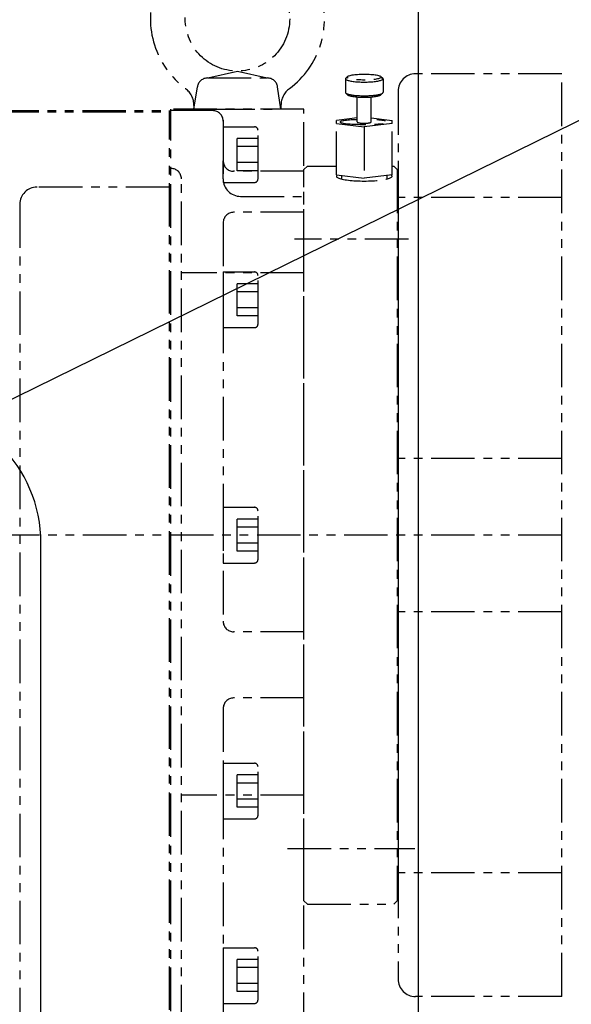
# Model space of a CAD drawing. Units: millimetres. Extents: x 9268 to 12736, y -3885 to -1407.
# Drawn here: x 10286 to 10445, y -2944 to -2661 of the extents above; entities that cross this region are included whole.
import ezdxf

# ---------------------------------------------------------------- set-up
doc = ezdxf.new("R2010")
doc.units = ezdxf.units.MM
doc.header["$LTSCALE"] = 10
doc.linetypes.add('PHANTOM', pattern=[2.5, 1.25, -0.25, 0.25, -0.25, 0.25, -0.25])
doc.layers.add('6', color=5, linetype='PHANTOM')
doc.layers.add('DIM', color=6, linetype='Continuous')
doc.styles.get("Standard").update_dxf_attribs({"font": 'txt.shx', "bigfont": 'whgtxt.shx'})
doc.dimstyles.new('A1', dxfattribs={"dimtxt": 5, "dimasz": 4.5, "dimexe": 2, "dimexo": 0.7, "dimgap": 2, "dimtad": 1, "dimtoh": 1, "dimdec": 3, "dimzin": 9, "dimdsep": 46, "dimtxsty": 'Standard', "dimcen": 0, "dimclrd": 2, "dimclre": 2, "dimclrt": 6, "dimadec": 0, "dimazin": 2, "dimtfac": 1, "dimtdec": 3, "dimtmove": 0, "dimatfit": 3, "dimfxl": 0, "dimtolj": 1, "dimarcsym": 0})

# ---------------------------------------------------------------- blocks, each defined once
blk = doc.blocks.new('*D42')
at = {"layer": 'DEFPOINTS', "color": 0}
for p in [(43510.96, -21216.25), (42812.32, -21557.61), (43510.96, -21638.81)]:
    blk.add_point(p, dxfattribs=at)
at = {"layer": 'DIM', "color": 2, "lineweight": -2}
for p, q in [((42812.32, -21556.91), (42812.32, -21214.25)), ((43510.96, -21638.11), (43510.96, -21214.25)), ((42827.32, -21216.25), (43495.96, -21216.25))]:
    blk.add_line(p, q, dxfattribs=at)
at = {"layer": 'DIM', "color": 2}
for points in [[(42827.32, -21213.75), (42827.32, -21218.75), (42812.32, -21216.25)], [(43495.96, -21213.75), (43495.96, -21218.75), (43510.96, -21216.25)]]:
    blk.add_solid(points, dxfattribs=at)
at = {"layer": 'DIM', "color": 6, "insert": (43161.64, -21194.25), "char_height": 24, "attachment_point": 5}
blk.add_mtext('\\A1;698.6', dxfattribs=at)
blk = doc.blocks.new('JJN')
at = {"color": 5, "linetype": 'PHANTOM'}
for p, q in [((6223.5, -2852.02), (6223, -2852.52)), ((6223, -2852.56), (6223, -2856.46)), ((6233.3, -2852.03), (6233.8, -2852.52)), ((6233.8, -2852.52), (6233.8, -2856.46)), ((6223.13, -2856.67), (6223.54, -2857.07)), ((6226.4, -2864.93), (6226.4, -2857.73)), ((6230.4, -2864.93), (6230.4, -2857.73)), ((6233.66, -2856.67), (6233.25, -2857.07)), ((6226.4, -2863.77), (6220.4, -2864.5)), ((6220.4, -2865.36), (6220.4, -2864.5)), ((6230.4, -2863.77), (6236.4, -2864.5)), ((6236.4, -2865.36), (6236.4, -2864.5)), ((6220.4, -2865.36), (6228.4, -2866.34)), ((6220.4, -2880.13), (6220.4, -2865.36)), ((6236.4, -2865.36), (6228.4, -2866.34)), ((6228.4, -2866.34), (6228.4, -2881.11)), ((6236.4, -2880.13), (6236.4, -2865.36)), ((6220.4, -2880.13), (6228.4, -2881.11)), ((6221.9, -2880.31), (6221.9, -2881.31)), ((6236.4, -2880.13), (6228.4, -2881.11)), ((6234.9, -2880.31), (6234.9, -2881.31))]:
    blk.add_line(p, q, dxfattribs=at)
for centre, major_axis, ratio, start_param, end_param in [((6228.4, -2852.52), (-5.4, 0), 0.173648, 5.943915, 9.769053), ((6228.4, -2852.52), (-5.4, 0), 0.173648, 5.837892, 5.849462), ((6228.4, -2856.46), (-5.4, 0), 0.173648, 6.283185, 9.444314), ((6228.4, -2856.96), (-4.9, 0), 0.173676, 6.415334, 9.292629), ((6228.4, -2864.93), (-6.92, 0), 0.100397, 5.005407, 10.702556), ((6228.4, -2864.93), (-2, 0), 0.179193, 0, 3.141593), ((6228.4, -2880.5), (-8, 0), 0.173648, 6.036403, 9.67156)]:
    blk.add_ellipse(centre, major_axis=major_axis, ratio=ratio, start_param=start_param, end_param=end_param, dxfattribs=at)
blk.add_ellipse((6228.4, -2852.03), major_axis=(-4.9, 0), ratio=0.173648, dxfattribs=at)

msp = doc.modelspace()

# ---------------------------------------------------------------- linework, layer by layer
msp.add_line((10292.57795704, -2969.58203673), (10292.57795704, -2809.34203673))
at = {"ltscale": 1.3}
msp.add_arc((10252.57795704, -2811.69203673), 40, 0, 90, dxfattribs=at)
at = {"layer": '6'}
for p, q in [((10340.46923201, -2678.02778643), (10349.02503592, -2676.02778643)), ((10340.46923201, -2678.02778643), (10357.58083982, -2678.02778643)), ((10349.02503592, -2676.02778643), (10357.58083982, -2678.02778643)), ((10442.14503592, -2676.84203673), (10400.14503592, -2676.84203673)), ((10442.14503592, -2941.84203673), (10442.14503592, -2676.84203673)), ((10336.52503592, -2687.02778643), (10337.50314447, -2680.57798127)), ((10361.52503592, -2687.02778643), (10360.54692736, -2680.57798127)), ((10395.14503592, -2681.84203673), (10395.14503592, -2936.84203673)), ((10336.52503592, -2685.90247236), (10336.52503592, -2687.02778643)), ((10361.52503592, -2685.90247236), (10361.52503592, -2687.02778643)), ((10279.47503351, -2687.34203673), (10329.47503592, -2687.34203673)), ((10279.47503351, -2687.72581992), (10329.47503592, -2687.72581992)), ((10329.47503592, -3245.71353612), (10329.47503592, -2687.34203673)), ((10329.92503592, -3246.02778643), (10329.92503592, -2687.02778643)), ((10368.12503592, -2687.02778643), (10329.92503592, -2687.02778643)), ((10341.92503592, -2687.41156961), (10329.92503592, -2687.41156961)), ((10336.52503592, -2687.02778643), (10361.52503592, -2687.02778643)), ((10344.02503592, -2687.02778643), (10354.02503592, -2687.02778643)), ((10368.12503592, -3228.22053266), (10368.12503592, -2687.02778643)), ((10344.92503592, -2690.02778643), (10344.92503592, -2701.8373316)), ((10344.92503592, -2692.04203673), (10353.92503592, -2692.04203673)), ((10344.92503592, -2692.04203673), (10344.92503592, -2708.04203673)), ((10344.92503592, -2694.54203673), (10344.92503592, -2705.54203673)), ((10354.92503592, -2707.04203673), (10354.92503592, -2693.04203673)), ((10348.92503592, -2704.66083889), (10348.92503592, -2695.42323458)), ((10354.92503592, -2695.42323458), (10348.92503592, -2695.42323458)), ((10354.92503592, -2697.73263566), (10348.92503592, -2697.73263566)), ((10344.92503592, -2707.02778643), (10344.92503592, -2701.8373316)), ((10354.92503592, -2702.35143781), (10348.92503592, -2702.35143781)), ((10368.12503592, -2704.34203673), (10369.12503592, -2703.34203673)), ((10369.12503592, -2703.34203673), (10377.42503592, -2703.34203673)), ((10393.42503592, -2703.34203673), (10393.92503592, -2703.34203673)), ((10393.92503592, -2703.34203673), (10394.92503592, -2704.34203673)), ((10368.12503592, -2704.8373316), (10347.92503592, -2704.8373316)), ((10354.92503592, -2704.66083889), (10348.92503592, -2704.66083889)), ((10368.12503592, -2734.36703673), (10368.12503592, -2704.34203673)), ((10394.92503592, -2704.34203673), (10394.92503592, -2914.34203673)), ((10395.14503592, -2704.34203673), (10394.92503592, -2704.34203673)), ((10395.14503592, -2704.34203673), (10395.14503592, -2914.34203673)), ((10332.92503592, -3226.02778643), (10332.92503592, -2707.02778643)), ((10344.92503592, -2708.04203673), (10353.92503592, -2708.04203673)), ((10329.47503592, -2709.34203674), (10291.47503351, -2709.34203674)), ((10349.92503592, -2712.02778643), (10368.12503592, -2712.02778643)), ((10286.47503351, -2714.34203674), (10286.47503351, -3224.34203673)), ((10442.14503592, -2712.34221819), (10395.14503592, -2712.34221819)), ((10368.12503592, -2716.60715222), (10347.92503592, -2716.60715222)), ((10344.92503592, -2719.60715222), (10344.92503592, -2834.09043483)), ((10398.12761711, -2724.34453673), (10365.4318281, -2724.34453673)), ((10368.12503592, -2734.02778643), (10332.92503592, -2734.02778643)), ((10344.92503592, -2733.74203673), (10353.92503592, -2733.74203673)), ((10344.92503592, -2733.74203673), (10344.92503592, -2749.74203673)), ((10368.12503592, -2914.34203673), (10368.12503592, -2734.36703673)), ((10348.92503592, -2746.36083889), (10348.92503592, -2737.12323458)), ((10354.92503592, -2737.12323458), (10348.92503592, -2737.12323458)), ((10354.92503592, -2748.74203673), (10354.92503592, -2734.74203673)), ((10354.92503592, -2739.43263566), (10348.92503592, -2739.43263566)), ((10354.92503592, -2744.05143781), (10348.92503592, -2744.05143781)), ((10354.92503592, -2746.36083889), (10348.92503592, -2746.36083889)), ((10344.92503592, -2749.74203673), (10353.92503592, -2749.74203673)), ((10442.14503592, -2787.34203674), (10395.14503592, -2787.34203674)), ((10344.92503592, -2801.34203673), (10353.92503592, -2801.34203673)), ((10344.92503592, -2801.34203673), (10344.92503592, -2817.34203673)), ((10354.92503592, -2816.34203673), (10354.92503592, -2802.34203673)), ((10348.92503592, -2813.96083889), (10348.92503592, -2804.72323458)), ((10354.92503592, -2804.72323458), (10348.92503592, -2804.72323458)), ((10354.92503592, -2807.03263566), (10348.92503592, -2807.03263566)), ((10442.14503592, -2809.34203673), (10232.67039254, -2809.34203673)), ((10354.92503592, -2811.65143781), (10348.92503592, -2811.65143781)), ((10354.92503592, -2813.96083889), (10348.92503592, -2813.96083889)), ((10344.92503592, -2817.34203673), (10353.92503592, -2817.34203673)), ((10442.14503592, -2831.34203674), (10395.14503592, -2831.34203674)), ((10368.12503592, -2837.09043483), (10347.92503592, -2837.09043483)), ((10368.12503592, -2856.11156515), (10347.92503592, -2856.11156515)), ((10344.92503592, -2859.11156515), (10344.92503592, -3073.9440077)), ((10344.92503592, -2874.84203673), (10353.92503592, -2874.84203673)), ((10344.92503592, -2874.84203673), (10344.92503592, -2890.84203673)), ((10354.92503592, -2889.84203673), (10354.92503592, -2875.84203673)), ((10348.92503592, -2887.46083889), (10348.92503592, -2878.22323458)), ((10354.92503592, -2878.22323458), (10348.92503592, -2878.22323458)), ((10354.92503592, -2880.53263566), (10348.92503592, -2880.53263566)), ((10368.12503592, -2884.02778643), (10332.92503592, -2884.02778643)), ((10354.92503592, -2885.15143781), (10348.92503592, -2885.15143781)), ((10354.92503592, -2887.46083889), (10348.92503592, -2887.46083889)), ((10344.92503592, -2890.84203673), (10353.92503592, -2890.84203673)), ((10363.41364274, -2899.34203673), (10399.99444154, -2899.34203673)), ((10442.14503592, -2906.34185528), (10395.14503592, -2906.34185528)), ((10369.12503592, -2915.34203673), (10368.12503592, -2914.34203673)), ((10369.12503592, -2915.34203673), (10393.92503592, -2915.34203673)), ((10393.92503592, -2915.34203673), (10394.92503592, -2914.34203673)), ((10395.14503592, -2914.34203673), (10394.92503592, -2914.34203673)), ((10344.92503592, -2927.84203676), (10353.92503592, -2927.84203676)), ((10344.92503592, -2927.84203676), (10344.92503592, -2943.84203676)), ((10354.92503592, -2942.84203676), (10354.92503592, -2928.84203676)), ((10348.92503592, -2940.46083892), (10348.92503592, -2931.22323461)), ((10354.92503592, -2931.22323461), (10348.92503592, -2931.22323461)), ((10354.92503592, -2933.53263569), (10348.92503592, -2933.53263569)), ((10354.92503592, -2938.15143784), (10348.92503592, -2938.15143784)), ((10354.92503592, -2940.46083892), (10348.92503592, -2940.46083892)), ((10344.92503592, -2943.84203676), (10353.92503592, -2943.84203676)), ((10442.14503592, -2941.84203673), (10400.14503592, -2941.84203673))]:
    msp.add_line(p, q, dxfattribs=at)
msp.add_circle((10349.02503592, -2661.02778643), 15, dxfattribs=at)
for centre, radius, start, end in [((10349.02503592, -2661.02778643), 25, 306.6392139441, 233.3607860559), ((10340.46923201, -2681.02778643), 3, 90, 171.3768373109), ((10357.58083982, -2681.02778643), 3, 8.6231626891, 90), ((10400.14503592, -2681.84203673), 5, 90, 180), ((10330.52503592, -2685.90247236), 6, 0, 53.3607860559), ((10367.52503592, -2685.90247236), 6, 126.6392139441, 180), ((10341.92503592, -2690.41156961), 3, 0, 90), ((10353.92503592, -2693.04203673), 1, 0, 90), ((10347.92503592, -2701.8373316), 3, 180, 270), ((10329.92503592, -2707.02778643), 3, 0, 90), ((10349.92503592, -2707.02778643), 5, 180, 270), ((10353.92503592, -2707.04203673), 1, 270, 0), ((10291.47503351, -2714.34203674), 5, 90, 180), ((10347.92503592, -2719.60715222), 3, 90, 180), ((10353.92503592, -2734.74203673), 1, 0, 90), ((10353.92503592, -2748.74203673), 1, 270, 0), ((10353.92503592, -2802.34203673), 1, 0, 90), ((10353.92503592, -2816.34203673), 1, 270, 0), ((10347.92503592, -2834.09043483), 3, 180, 270), ((10347.92503592, -2859.11156515), 3, 90, 180), ((10353.92503592, -2875.84203673), 1, 0, 90), ((10353.92503592, -2889.84203673), 1, 270, 0), ((10353.92503592, -2928.84203676), 1, 0, 90), ((10400.14503592, -2936.84203673), 5, 180, 270), ((10353.92503592, -2942.84203676), 1, 270, 0)]:
    msp.add_arc(centre, radius, start, end, dxfattribs=at)

# ---------------------------------------------------------------- block references
msp.add_blockref('JJN', (4157.02736038, 174.26071366))

# ---------------------------------------------------------------- dimensions: what is measured, and where the dimension line sits
at = {"layer": 'DIM'}
dim = msp.add_linear_dim(base=(10400.97402516, -2607.82210187), p1=(9702.33320795, -2949.17300609), p2=(10400.97402516, -3030.37787847), dimstyle='A1', override={"dimtxt": 24, "dimasz": 15, "dimgap": 10, "dimdec": 1}, dxfattribs=at)
dim.commit()
dim.dimension.update_dxf_attribs({"geometry": '*D42', "text_midpoint": (10051.65361656, -2585.82210187), "insert": (-33109.98471312, 18608.43287575)})

# ---------------------------------------------------------------- leaders
at = {"layer": 'DIM', "color": 2}
for points, override in [([(10120.62920903, -2839.75358575), (10334.93260782, -2507.86198735), (10776.58648264, -2507.86198735)], {"dimscale": 1.6, "dimtxt": 11, "dimasz": 9, "dimexe": 5, "dimgap": 7, "dimaunit": 0, "dimtp": 0.15, "dimtm": 0.15, "dimtfac": 0.8}), ([(10112.17795704, -2854.84203673), (10496.99853691, -2665.64810079), (10627.45863661, -2665.64810079)], {"dimscale": 1.6, "dimtxt": 11, "dimasz": 9, "dimexe": 5, "dimgap": 7, "dimdec": 1, "dimaunit": 0, "dimtp": 0, "dimtm": 0.02})]:
    msp.add_leader(points, dimstyle='A1', override=override, dxfattribs=at)

doc.saveas('drawing.dxf')
